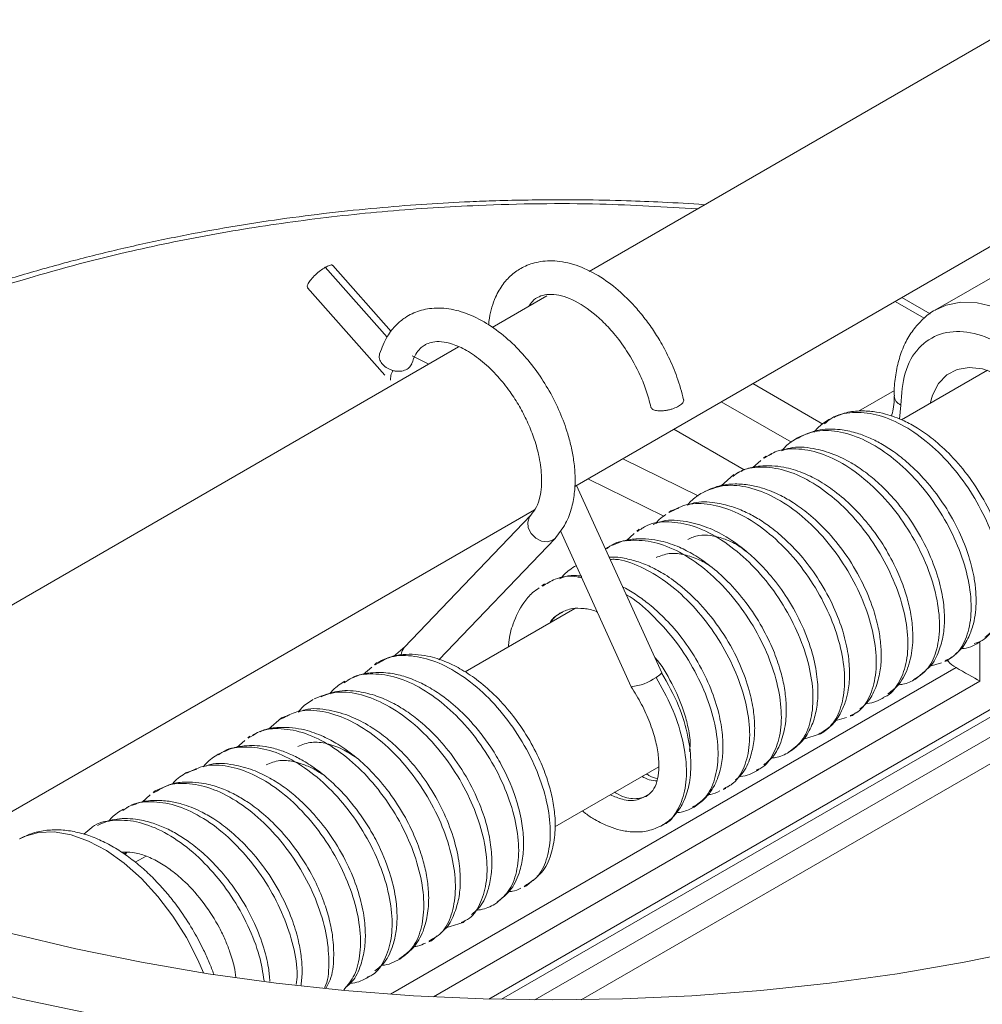
# Model space of a CAD drawing. Units: millimetres. Extents: x 140 to 1038, y 234 to 962.
# Drawn here: x 197 to 240, y 874 to 918 of the extents above; entities that cross this region are included whole.
import ezdxf

# ---------------------------------------------------------------- set-up
doc = ezdxf.new("R2010")
doc.units = ezdxf.units.MM

msp = doc.modelspace()

# ---------------------------------------------------------------- linework, layer by layer
at = {"color": 7, "linetype": 'Continuous', "lineweight": 15}
for p, q in [((260.803, 929.226), (222.465, 907.094)), ((221.818, 897.483), (264.763, 922.275)), ((244.31, 909.049), (237.947, 905.375)), ((213.612, 904.407), (211.002, 907.359)), ((209.878, 906.366), (213.331, 902.461)), ((220.578, 906.004), (218.128, 904.59)), ((237.702, 905.196), (236.441, 905.925)), ((216.628, 903.724), (181.195, 883.269)), ((215.3, 902.957), (214.555, 903.322)), ((240.27, 902.675), (236.428, 900.457)), ((233.262, 900.505), (233.179, 900.471)), ((229.397, 898.223), (226.248, 900.04)), ((227.342, 897.07), (223.964, 898.722)), ((230.359, 898.843), (230.256, 898.752)), ((230.622, 898.93), (230.491, 898.887)), ((230.134, 898.645), (229.774, 898.328)), ((222.398, 897.818), (225.798, 896.156)), ((228.937, 898.022), (228.363, 897.516)), ((229.117, 898.101), (229.047, 898.07)), ((225.705, 889.155), (221.901, 897.531)), ((226.473, 896.516), (226.12, 896.396)), ((190.426, 879.361), (220.021, 896.446)), ((219.855, 896.202), (214.199, 890.289)), ((226.12, 896.395), (226.023, 896.323)), ((224.894, 895.641), (224.826, 895.618)), ((215.751, 889.742), (220.939, 895.165)), ((221.176, 895.501), (224.339, 888.534)), ((224.473, 895.377), (224.112, 895.061)), ((224.699, 895.575), (224.595, 895.484)), ((223.279, 894.755), (223.195, 894.682)), ((223.354, 894.788), (223.279, 894.756)), ((218.545, 874.561), (252.549, 894.191)), ((252.567, 893.315), (220.042, 874.538)), ((220.462, 893.129), (220.352, 893.048)), ((220.724, 893.218), (220.594, 893.174)), ((252.593, 892.14), (222.111, 874.543)), ((221.822, 892.025), (216.918, 889.194)), ((214.237, 890.324), (213.714, 889.885)), ((239.888, 890.509), (239.961, 890.573)), ((238.562, 889.768), (238.686, 889.872)), ((212.958, 889.597), (212.868, 889.519)), ((212.891, 889.513), (213.057, 889.597)), ((237.712, 889.453), (238.209, 889.608)), ((238.364, 889.657), (238.469, 889.69)), ((238.514, 889.671), (238.453, 889.737)), ((212.746, 889.412), (212.369, 889.084)), ((237.049, 888.87), (237.465, 889.234)), ((211.507, 888.705), (211.652, 888.801)), ((211.766, 888.876), (211.655, 888.828)), ((209.087, 887.274), (208.716, 887.148)), ((234.128, 887.212), (234.232, 887.244)), ((234.232, 887.244), (234.363, 887.359)), ((208.716, 887.148), (208.135, 886.634)), ((208.667, 887.089), (208.802, 887.149)), ((233.449, 887.002), (233.973, 887.164)), ((207.228, 886.233), (207.435, 886.355)), ((207.631, 886.47), (207.437, 886.388)), ((232.042, 886.189), (232.809, 886.422)), ((207.077, 886.137), (206.708, 885.817)), ((207.3, 886.33), (207.2, 886.244)), ((205.999, 885.563), (205.887, 885.515)), ((205.895, 885.484), (205.958, 885.532)), ((226.94, 885.742), (226.962, 885.755)), ((204.446, 884.67), (204.504, 884.692)), ((204.932, 884.853), (204.473, 884.698)), ((220.929, 882.272), (225.572, 884.952)), ((229.987, 884.793), (230.066, 884.863)), ((203.059, 883.882), (202.968, 883.802)), ((202.991, 883.796), (203.165, 883.886)), ((203.521, 884.07), (203.06, 883.883)), ((228.459, 883.934), (228.573, 883.977)), ((228.653, 884.05), (228.745, 884.135)), ((202.846, 883.695), (202.477, 883.37)), ((201.618, 882.997), (201.76, 883.093)), ((201.834, 883.143), (201.765, 883.115)), ((200.229, 882.248), (199.87, 881.939)), ((201.729, 881.02), (201.791, 881.132)), ((202.659, 880.962), (202.178, 880.685)), ((219.656, 879.629), (219.946, 879.886)), ((219.554, 879.589), (219.656, 879.629)), ((219.684, 879.696), (219.56, 879.606)), ((216.061, 877.763), (216.828, 877.996)), ((216.876, 878.062), (216.743, 878.001)), ((216.828, 877.996), (216.92, 878.082)), ((215.301, 877.136), (215.414, 877.18)), ((215.459, 877.263), (215.306, 877.166)), ((215.414, 877.18), (215.673, 877.398)), ((214.002, 876.392), (213.962, 876.358)), ((212.614, 875.586), (212.559, 875.565)), ((212.587, 875.548), (212.638, 875.595))]:
    msp.add_line(p, q, dxfattribs=at)
at = {"color": 8, "linetype": 'Continuous', "lineweight": 15}
for p, q in [((213.429, 904.161), (210.67, 907.282)), ((236.148, 905.756), (237.445, 905.007)), ((232.915, 900.274), (229.784, 902.082)), ((234.51, 900.853), (236.109, 901.777)), ((228.37, 901.265), (231.502, 899.457)), ((236.34, 900.489), (236.393, 901.125)), ((252.541, 894.525), (217.983, 874.575)), ((239.928, 888.776), (239.928, 890.513)), ((238.514, 889.728), (238.514, 889.671)), ((238.865, 889.391), (213.577, 874.792)), ((215.5, 874.674), (239.928, 888.776)), ((201.749, 881.133), (201.689, 881.047))]:
    msp.add_line(p, q, dxfattribs=at)
at = {"color": 8, "linetype": 'Continuous', "lineweight": 15, "flags": 128}
for points in [[(245.429, 892.374), (245.475, 892.401), (245.991, 892.807), (246.409, 893.351), (246.721, 894.02), (246.919, 894.8), (246.998, 895.672), (246.957, 896.617), (246.797, 897.613), (246.521, 898.637), (246.135, 899.668), (245.649, 900.68), (245.073, 901.652), (244.421, 902.56), (243.707, 903.386), (242.947, 904.109), (242.159, 904.713), (241.36, 905.185), (240.569, 905.514), (239.804, 905.693), (239.081, 905.717), (238.418, 905.586), (237.956, 905.38)], [(220.939, 895.165), (220.829, 895.079), (220.594, 895.008), (220.328, 895.04), (220.073, 895.17), (219.867, 895.378), (219.742, 895.632), (219.717, 895.895), (219.795, 896.125), (219.852, 896.199)], [(196.999, 881.735), (197.205, 881.834), (197.846, 882.015), (198.55, 882.042), (199.304, 881.913), (200.088, 881.633), (200.887, 881.206), (201.68, 880.644), (202.451, 879.958), (203.182, 879.164), (203.856, 878.28), (204.458, 877.327), (204.975, 876.325), (205.228, 875.738)]]:
    msp.add_lwpolyline(points, dxfattribs=at)
at = {"color": 7, "linetype": 'Continuous', "lineweight": 15, "flags": 128}
for points in [[(241.708, 894.267), (242.237, 894.15), (242.805, 894.16), (243.307, 894.326), (243.725, 894.642), (244.044, 895.096), (244.253, 895.672), (244.344, 896.35), (244.314, 897.104), (244.163, 897.907), (243.898, 898.731), (243.527, 899.546), (243.065, 900.321), (242.528, 901.03), (241.935, 901.646), (241.308, 902.148), (240.67, 902.516), (240.043, 902.739), (239.45, 902.807), (238.913, 902.719), (238.451, 902.476), (238.08, 902.09), (237.815, 901.572), (237.708, 901.196)], [(225.705, 889.155), (225.702, 889.135), (225.624, 889.059), (225.454, 888.95)], [(242.159, 876.817), (239.223, 876.216), (236.236, 875.706), (233.207, 875.286), (230.144, 874.958), (227.056, 874.724), (223.951, 874.582), (220.837, 874.535), (217.723, 874.582), (214.617, 874.724), (211.529, 874.958), (208.466, 875.286), (205.437, 875.706), (202.45, 876.216), (199.514, 876.817), (196.636, 877.505)], [(194.116, 875.312), (197.096, 874.574), (200.137, 873.923)]]:
    msp.add_lwpolyline(points, dxfattribs=at)
at = {"color": 8, "linetype": 'Continuous', "lineweight": 15}
msp.add_arc((236.601, 901.584), 0.504, 186.234, 245.5782, dxfattribs=at)
at = {"color": 7, "linetype": 'Continuous', "lineweight": 15}
for centre, radius, start, end in [((214.589, 889.928), 0.531, 137.1941, 176.9727), ((224.149, 890.749), 2.222, 274.8938, 305.9529)]:
    msp.add_arc(centre, radius, start, end, dxfattribs=at)
for centre, major_axis, ratio, start_param, end_param in [((239.221, 890.079), (0.908, -0.585), 0.716469, 4.359198, 4.779949), ((239.221, 889.185), (1, -0.577), 0.00007, 0.785439, 1.935484)]:
    msp.add_ellipse(centre, major_axis=major_axis, ratio=ratio, start_param=start_param, end_param=end_param, dxfattribs=at)
for points, knots in [([(220.837, 955.25), (219.632, 955.242), (217.949, 955.23), (215.474, 955.151), (213.382, 955.058), (210.894, 954.903), (208.29, 954.692), (205.577, 954.418), (202.795, 954.08), (199.969, 953.674), (197.118, 953.201), (194.259, 952.659), (191.405, 952.049), (188.568, 951.371), (185.756, 950.625), (182.978, 949.812), (180.243, 948.932), (177.557, 947.988), (174.926, 946.981), (172.358, 945.911), (169.856, 944.781), (167.427, 943.591), (165.075, 942.344), (162.805, 941.042), (160.621, 939.686), (158.528, 938.278), (156.528, 936.82), (154.625, 935.315), (152.824, 933.763), (151.126, 932.167), (149.536, 930.529), (148.055, 928.851), (146.688, 927.135), (145.435, 925.383), (144.301, 923.596), (143.288, 921.777), (142.399, 919.926), (141.633, 918.047), (141.007, 916.141), (140.6, 914.664), (140.447, 913.822), (140.412, 913.627)], [0, 0, 0, 0, 0.030772, 0.042999, 0.063323, 0.084384, 0.106946, 0.130469, 0.154734, 0.179569, 0.204848, 0.23048, 0.256396, 0.282544, 0.308882, 0.335377, 0.362004, 0.388741, 0.415572, 0.442482, 0.46946, 0.496498, 0.523588, 0.550724, 0.577902, 0.60512, 0.632374, 0.659666, 0.686994, 0.71436, 0.741768, 0.769222, 0.796727, 0.82429, 0.851919, 0.879627, 0.907425, 0.935329, 0.963355, 0.991525, 1, 1, 1, 1]), ([(277.405, 941.54), (262.403, 950.201), (242.053, 955.067), (199.62, 955.067), (179.271, 950.201), (149.266, 932.88), (140.837, 921.132), (140.837, 896.636), (149.266, 884.888), (164.268, 876.228)], [0, 0, 0, 0, 0.25, 0.25, 0.5, 0.5, 0.75, 0.75, 1, 1, 1, 1]), ([(301.319, 913.33), (301.286, 913.527), (301.137, 914.409), (300.718, 915.97), (300.055, 918.016), (299.22, 920.058), (298.26, 922.019), (297.193, 923.893), (296.04, 925.674), (294.764, 927.426), (293.369, 929.146), (291.857, 930.83), (290.23, 932.477), (288.491, 934.083), (286.644, 935.646), (284.691, 937.163), (282.636, 938.632), (280.482, 940.051), (278.232, 941.418), (275.892, 942.73), (273.464, 943.985), (270.953, 945.182), (268.363, 946.319), (265.698, 947.394), (262.963, 948.405), (260.163, 949.351), (257.303, 950.23), (254.388, 951.041), (251.424, 951.783), (248.418, 952.454), (245.377, 953.054), (242.309, 953.581), (239.227, 954.035), (236.151, 954.414), (233.122, 954.718), (230.216, 954.944), (227.686, 955.089), (225.438, 955.179), (223.243, 955.238), (221.688, 955.246), (220.837, 955.25)], [0, 0, 0, 0, 0.008505, 0.038148, 0.068074, 0.09828, 0.128756, 0.156237, 0.183743, 0.211267, 0.238807, 0.266359, 0.293919, 0.321485, 0.349052, 0.37662, 0.404186, 0.431747, 0.459302, 0.486849, 0.514387, 0.541914, 0.569429, 0.596929, 0.624412, 0.651875, 0.679314, 0.706722, 0.734091, 0.761409, 0.788656, 0.815801, 0.842791, 0.869525, 0.895785, 0.921002, 0.944093, 0.960452, 0.978328, 1, 1, 1, 1]), ([(164.268, 876.228), (179.271, 867.567), (199.62, 862.701), (242.053, 862.701), (262.403, 867.567), (292.408, 884.888), (300.837, 896.636), (300.837, 921.132), (292.408, 932.88), (277.405, 941.54)], [0, 0, 0, 0, 0.25, 0.25, 0.5, 0.5, 0.75, 0.75, 1, 1, 1, 1]), ([(221.19, 910.303), (220.222, 910.295), (218.868, 910.283), (216.876, 910.205), (215.189, 910.112), (213.187, 909.957), (211.097, 909.748), (208.925, 909.476), (206.708, 909.14), (204.466, 908.738), (202.217, 908.27), (199.978, 907.736), (197.759, 907.136), (195.571, 906.471), (193.425, 905.743), (191.328, 904.951), (189.289, 904.099), (187.313, 903.187), (185.407, 902.218), (183.577, 901.193), (181.828, 900.115), (180.166, 898.986), (178.594, 897.807), (177.117, 896.582), (175.74, 895.312), (174.465, 893.999), (173.3, 892.645), (172.279, 891.316), (171.706, 890.423), (171.439, 890.006)], [0, 0, 0, 0, 0.045008, 0.062985, 0.092847, 0.123788, 0.156928, 0.191462, 0.227068, 0.263487, 0.300536, 0.338081, 0.376018, 0.414272, 0.452782, 0.491501, 0.530395, 0.569433, 0.608594, 0.64786, 0.687221, 0.726666, 0.766191, 0.805793, 0.845473, 0.885237, 0.925093, 0.965053, 1, 1, 1, 1]), ([(227.628, 910.075), (227.621, 910.075), (226.993, 910.128), (225.829, 910.188), (224.01, 910.266), (222.494, 910.299), (221.51, 910.302), (221.19, 910.303)], [0, 0, 0, 0, 0.003552, 0.294751, 0.542726, 0.851371, 1, 1, 1, 1]), ([(226.687, 901.356), (226.598, 901.696), (226.43, 902.333), (226.047, 903.229), (225.65, 903.974), (225.239, 904.615), (224.82, 905.172), (224.363, 905.695), (223.764, 906.278), (222.968, 906.884), (222.01, 907.367), (221.058, 907.595), (220.226, 907.56), (219.562, 907.34), (219.029, 906.995), (218.599, 906.542), (218.295, 906.024), (218.106, 905.501), (218.003, 905.084), (217.978, 904.808), (217.969, 904.706)], [0, 0, 0, 0, 0.069502, 0.130488, 0.18301, 0.227109, 0.272892, 0.314656, 0.360585, 0.437442, 0.520105, 0.599761, 0.673403, 0.733273, 0.78514, 0.839993, 0.897644, 0.93694, 0.976762, 1, 1, 1, 1]), ([(210.67, 907.282), (210.597, 907.236), (210.451, 907.142), (210.221, 906.944), (210.028, 906.737), (209.898, 906.55), (209.847, 906.419), (209.877, 906.387), (209.888, 906.374)], [0, 0, 0, 0, 0.177521, 0.35492, 0.532143, 0.70931, 0.88667, 1, 1, 1, 1]), ([(210.67, 907.282), (210.735, 907.315), (210.864, 907.38), (210.975, 907.396), (210.988, 907.36), (210.992, 907.35)], [0, 0, 0, 0, 0.4245758, 0.8467914, 1, 1, 1, 1]), ([(219.773, 905.54), (219.823, 905.616), (219.952, 905.813), (220.3, 906.035), (220.925, 906.132), (221.959, 905.771), (222.879, 905.079), (223.605, 904.301), (224.209, 903.488), (224.692, 902.603), (225.039, 901.743), (225.16, 901.274), (225.224, 901.028)], [0, 0, 0, 0, 0.05296, 0.137666, 0.291781, 0.436077, 0.580623, 0.654516, 0.743161, 0.858311, 0.925905, 1, 1, 1, 1]), ([(220.939, 895.165), (221.109, 895.377), (221.429, 895.775), (221.696, 896.513), (221.821, 897.217), (221.846, 897.903), (221.795, 898.555), (221.681, 899.205), (221.486, 899.951), (221.168, 900.814), (220.699, 901.753), (220.136, 902.632), (219.483, 903.445), (218.726, 904.187), (217.876, 904.81), (216.975, 905.254), (216.077, 905.475), (215.258, 905.459), (214.65, 905.272), (214.187, 905.008), (213.804, 904.692), (213.388, 904.178), (213.2, 903.683), (213.097, 903.41)], [0, 0, 0, 0, 0.057697, 0.108277, 0.151807, 0.188429, 0.226811, 0.260406, 0.294518, 0.346678, 0.398623, 0.4493, 0.500245, 0.554877, 0.613438, 0.672936, 0.731905, 0.788991, 0.838764, 0.863441, 0.898299, 0.943942, 1, 1, 1, 1]), ([(237.961, 905.38), (237.952, 905.376), (237.736, 905.279), (237.382, 904.979), (236.924, 904.484), (236.571, 903.889), (236.31, 903.217), (236.155, 902.476), (236.091, 901.908), (236.105, 901.581), (236.107, 901.53)], [0, 0, 0, 0, 0.006372, 0.168631, 0.323866, 0.482504, 0.644294, 0.807446, 0.969896, 1, 1, 1, 1]), ([(214.532, 902.975), (214.589, 903.125), (214.69, 903.395), (214.89, 903.643), (215.065, 903.783), (215.239, 903.877), (215.477, 903.954), (215.861, 903.971), (216.369, 903.865), (216.999, 903.583), (217.695, 903.095), (218.359, 902.451), (218.912, 901.759), (219.349, 901.077), (219.706, 900.392), (220.001, 899.667), (220.239, 898.835), (220.371, 897.889), (220.308, 897.108), (220.116, 896.534), (219.945, 896.316), (219.856, 896.202)], [0, 0, 0, 0, 0.054376, 0.09785, 0.130857, 0.154183, 0.19851, 0.247005, 0.300946, 0.360866, 0.42678, 0.490304, 0.546233, 0.594314, 0.639296, 0.688229, 0.741431, 0.80928, 0.895649, 0.945631, 1, 1, 1, 1]), ([(213.097, 903.41), (213.09, 903.376), (213.074, 903.306), (213.087, 903.193), (213.141, 903.047), (213.271, 902.879), (213.467, 902.748), (213.649, 902.676), (213.799, 902.641), (213.949, 902.629), (214.136, 902.642), (214.249, 902.692), (214.323, 902.724)], [0, 0, 0, 0, 0.075843, 0.156249, 0.236373, 0.383895, 0.531417, 0.611823, 0.691948, 0.772354, 0.852478, 1, 1, 1, 1]), ([(213.59, 902.228), (213.587, 902.241), (213.576, 902.286), (213.592, 902.416), (213.626, 902.558), (213.684, 902.655), (213.693, 902.669)], [0, 0, 0, 0, 0.11312, 0.421449, 0.916781, 1, 1, 1, 1]), ([(214.323, 902.724), (214.381, 902.769), (214.471, 902.839), (214.525, 902.934), (214.531, 902.971), (214.531, 902.972)], [0, 0, 0, 0, 0.641205, 0.99069, 1, 1, 1, 1]), ([(226.464, 901.073), (226.524, 901.113), (226.617, 901.175), (226.676, 901.261), (226.695, 901.316), (226.687, 901.345), (226.684, 901.355)], [0, 0, 0, 0, 0.420659, 0.649937, 0.878412, 1, 1, 1, 1]), ([(236.094, 901.537), (236.096, 901.477), (236.101, 901.26), (236.062, 900.943), (236.003, 900.727), (235.976, 900.624)], [0, 0, 0, 0, 0.167105, 0.602731, 1, 1, 1, 1]), ([(225.227, 901.031), (225.228, 901.021), (225.232, 900.991), (225.284, 900.936), (225.412, 900.878), (225.608, 900.859), (225.79, 900.868), (225.94, 900.889), (226.09, 900.923), (226.277, 900.979), (226.39, 901.036), (226.464, 901.073)], [0, 0, 0, 0, 0.045174, 0.135847, 0.302789, 0.469731, 0.560722, 0.651395, 0.742385, 0.833058, 1, 1, 1, 1]), ([(240.153, 890.743), (240.29, 890.849), (240.632, 891.113), (240.963, 891.777), (241.154, 892.548), (241.191, 893.309), (241.126, 894.041), (240.97, 894.812), (240.68, 895.716), (240.189, 896.784), (239.496, 897.887), (238.685, 898.851), (237.891, 899.576), (237.182, 900.08), (236.48, 900.464), (235.805, 900.715), (235.131, 900.85), (234.505, 900.874), (233.905, 900.799), (233.562, 900.637), (233.414, 900.568)], [0, 0, 0, 0, 0.045194, 0.112757, 0.173242, 0.227063, 0.274488, 0.321098, 0.379175, 0.448548, 0.526882, 0.600917, 0.664948, 0.7184, 0.763152, 0.822085, 0.861582, 0.907423, 0.960271, 1, 1, 1, 1]), ([(233.179, 900.471), (232.999, 900.357), (232.755, 900.204), (232.563, 899.974), (232.513, 899.915)], [0, 0, 0, 0, 0.741083, 1, 1, 1, 1]), ([(238.844, 890.005), (238.916, 890.06), (239.158, 890.246), (239.428, 890.719), (239.642, 891.299), (239.741, 891.858), (239.769, 892.373), (239.742, 892.913), (239.644, 893.613), (239.407, 894.519), (238.947, 895.634), (238.3, 896.755), (237.541, 897.738), (236.787, 898.494), (236.114, 899.03), (235.515, 899.41), (234.945, 899.694), (234.336, 899.913), (233.605, 900.059), (232.684, 900.06), (232.103, 899.805), (231.776, 899.661)], [0, 0, 0, 0, 0.024222, 0.081243, 0.128967, 0.166951, 0.203868, 0.240053, 0.278696, 0.342687, 0.413818, 0.490159, 0.56218, 0.624614, 0.676455, 0.718645, 0.759111, 0.801106, 0.850021, 0.915627, 1, 1, 1, 1]), ([(231.776, 899.661), (231.588, 899.544), (231.335, 899.387), (231.14, 899.147), (231.09, 899.086)], [0, 0, 0, 0, 0.744223, 1, 1, 1, 1]), ([(237.556, 889.313), (237.608, 889.356), (237.852, 889.554), (238.105, 890.095), (238.306, 890.81), (238.364, 891.566), (238.301, 892.439), (238.067, 893.479), (237.616, 894.652), (236.966, 895.82), (236.213, 896.822), (235.488, 897.571), (234.818, 898.128), (234.136, 898.581), (233.352, 898.967), (232.433, 899.216), (231.613, 899.29), (231.188, 899.125), (231.064, 899.078)], [0, 0, 0, 0, 0.018984, 0.088758, 0.147577, 0.203205, 0.266642, 0.338309, 0.419375, 0.505764, 0.583199, 0.648638, 0.701157, 0.752867, 0.813334, 0.883737, 0.966231, 1, 1, 1, 1]), ([(235.816, 888.213), (235.993, 888.348), (236.395, 888.656), (236.769, 889.438), (236.946, 890.338), (236.931, 891.229), (236.804, 892.037), (236.591, 892.821), (236.257, 893.69), (235.747, 894.679), (235.064, 895.685), (234.271, 896.574), (233.473, 897.266), (232.721, 897.766), (231.965, 898.133), (231.079, 898.401), (230.234, 898.434), (229.602, 898.326), (229.341, 898.202), (229.253, 898.16)], [0, 0, 0, 0, 0.058173, 0.132156, 0.202756, 0.264358, 0.314553, 0.360866, 0.416342, 0.480703, 0.552885, 0.622837, 0.685807, 0.741753, 0.792347, 0.85263, 0.930325, 0.976475, 1, 1, 1, 1]), ([(234.568, 887.539), (234.677, 887.624), (234.979, 887.86), (235.28, 888.458), (235.476, 889.165), (235.533, 889.86), (235.497, 890.553), (235.371, 891.315), (235.107, 892.233), (234.63, 893.337), (233.938, 894.487), (233.121, 895.488), (232.33, 896.231), (231.642, 896.737), (230.965, 897.13), (230.3, 897.403), (229.608, 897.566), (228.945, 897.616), (228.212, 897.533), (227.765, 897.321), (227.526, 897.207)], [0, 0, 0, 0, 0.035478, 0.099008, 0.15349, 0.202474, 0.247846, 0.294099, 0.352546, 0.423298, 0.503547, 0.578423, 0.642059, 0.693655, 0.735047, 0.792621, 0.832933, 0.880614, 0.936017, 1, 1, 1, 1]), ([(227.526, 897.207), (227.343, 897.093), (227.097, 896.938), (226.903, 896.706), (226.853, 896.646)], [0, 0, 0, 0, 0.742218, 1, 1, 1, 1]), ([(232.809, 886.422), (232.999, 886.556), (233.351, 886.803), (233.716, 887.343), (233.936, 887.872), (234.074, 888.468), (234.123, 889.145), (234.053, 890.013), (233.828, 891.01), (233.405, 892.128), (232.791, 893.262), (232.058, 894.268), (231.321, 895.052), (230.658, 895.615), (230.059, 896.027), (229.465, 896.35), (228.803, 896.615), (228.018, 896.782), (227.32, 896.827), (226.953, 896.685), (226.857, 896.648)], [0, 0, 0, 0, 0.06282, 0.116413, 0.161737, 0.198646, 0.254137, 0.312619, 0.377598, 0.450108, 0.528122, 0.601105, 0.664641, 0.717583, 0.760325, 0.803105, 0.850193, 0.905354, 0.975341, 1, 1, 1, 1]), ([(225.892, 896.226), (225.787, 896.159), (225.617, 896.05), (225.486, 895.887), (225.437, 895.825)], [0, 0, 0, 0, 0.62449, 1, 1, 1, 1]), ([(220.837, 854.352), (222.041, 854.361), (223.724, 854.372), (226.199, 854.451), (228.291, 854.544), (230.78, 854.7), (233.383, 854.911), (236.096, 855.184), (238.878, 855.523), (241.704, 855.928), (244.555, 856.402), (247.414, 856.943), (250.268, 857.553), (253.106, 858.232), (255.918, 858.978), (258.695, 859.791), (261.43, 860.67), (264.116, 861.614), (266.747, 862.622), (269.316, 863.691), (271.817, 864.822), (274.246, 866.011), (276.598, 867.258), (278.868, 868.561), (281.052, 869.917), (283.146, 871.324), (285.145, 872.782), (287.048, 874.288), (288.849, 875.84), (290.547, 877.435), (292.137, 879.073), (293.618, 880.751), (294.986, 882.467), (296.238, 884.22), (297.372, 886.006), (298.385, 887.826), (299.274, 889.676), (300.04, 891.555), (300.666, 893.462), (301.074, 894.938), (301.226, 895.782), (301.261, 895.977)], [0, 0, 0, 0, 0.030771, 0.042998, 0.063322, 0.084382, 0.106944, 0.130467, 0.154732, 0.179565, 0.204844, 0.230476, 0.256392, 0.282539, 0.308876, 0.335371, 0.361998, 0.388734, 0.415564, 0.442474, 0.469452, 0.496489, 0.523578, 0.550714, 0.577892, 0.605109, 0.632363, 0.659654, 0.686981, 0.714347, 0.741755, 0.769208, 0.796712, 0.824275, 0.851904, 0.879611, 0.907409, 0.935312, 0.963338, 0.991507, 1, 1, 1, 1]), ([(231.394, 885.605), (231.605, 885.757), (232.006, 886.045), (232.404, 886.708), (232.627, 887.422), (232.709, 888.208), (232.654, 889.121), (232.414, 890.212), (231.946, 891.419), (231.288, 892.586), (230.557, 893.552), (229.874, 894.263), (229.23, 894.809), (228.544, 895.28), (227.725, 895.693), (226.77, 895.955), (225.91, 896.02), (225.463, 895.843), (225.32, 895.786)], [0, 0, 0, 0, 0.068342, 0.130345, 0.187223, 0.242095, 0.30423, 0.374344, 0.453748, 0.534145, 0.60337, 0.660926, 0.706938, 0.756343, 0.815824, 0.88518, 0.963283, 1, 1, 1, 1]), ([(230.269, 885.044), (230.403, 885.148), (230.751, 885.419), (231.086, 886.117), (231.273, 886.949), (231.286, 887.773), (231.191, 888.543), (231.008, 889.321), (230.695, 890.209), (230.193, 891.24), (229.503, 892.297), (228.7, 893.224), (227.904, 893.932), (227.174, 894.433), (226.445, 894.81), (225.761, 895.04), (225.104, 895.148), (224.513, 895.152), (223.948, 895.065), (223.622, 894.909), (223.479, 894.841)], [0, 0, 0, 0, 0.044333, 0.115043, 0.180544, 0.23827, 0.287028, 0.333533, 0.390419, 0.457438, 0.532838, 0.604973, 0.668531, 0.723188, 0.770759, 0.830347, 0.868547, 0.912042, 0.961669, 1, 1, 1, 1]), ([(226.87, 895.121), (227.03, 895.19), (227.337, 895.322), (227.874, 895.315), (228.443, 895.173), (228.988, 894.957), (229.329, 894.696), (229.478, 894.583)], [0, 0, 0, 0, 0.241679, 0.462863, 0.66764, 0.855309, 1, 1, 1, 1]), ([(229.002, 884.371), (229.102, 884.453), (229.404, 884.7), (229.674, 885.33), (229.842, 886.054), (229.876, 886.76), (229.814, 887.518), (229.622, 888.439), (229.206, 889.598), (228.511, 890.893), (227.612, 892.075), (226.695, 892.955), (225.902, 893.531), (225.22, 893.903), (224.586, 894.154), (224.026, 894.284), (223.609, 894.336), (223.415, 894.327), (223.357, 894.324)], [0, 0, 0, 0, 0.038284, 0.114938, 0.176163, 0.232146, 0.286208, 0.3535, 0.43819, 0.53841, 0.639768, 0.725231, 0.793252, 0.84742, 0.898276, 0.950549, 0.985434, 1, 1, 1, 1]), ([(225.452, 894.303), (225.641, 894.38), (225.994, 894.526), (226.611, 894.479), (227.24, 894.275), (227.656, 894.081), (227.856, 893.943), (227.863, 893.938)], [0, 0, 0, 0, 0.300267, 0.564605, 0.794897, 0.993283, 1, 1, 1, 1]), ([(221.874, 893.944), (221.684, 893.827), (221.435, 893.672), (221.244, 893.436), (221.198, 893.379)], [0, 0, 0, 0, 0.7583, 1, 1, 1, 1]), ([(222.133, 893.48), (221.917, 893.5), (221.556, 893.534), (221.255, 893.408), (221.135, 893.358)], [0, 0, 0, 0, 0.5995, 1, 1, 1, 1]), ([(220.222, 892.951), (220.124, 892.884), (219.866, 892.706), (219.441, 892.194), (219.068, 891.44), (218.881, 890.751), (218.86, 890.382), (218.856, 890.313)], [0, 0, 0, 0, 0.126932, 0.334205, 0.677473, 0.940008, 1, 1, 1, 1]), ([(227.15, 883.155), (227.324, 883.275), (227.647, 883.498), (227.997, 883.974), (228.223, 884.448), (228.383, 885.001), (228.462, 885.654), (228.429, 886.508), (228.241, 887.5), (227.856, 888.619), (227.275, 889.764), (226.57, 890.792), (225.853, 891.599), (225.201, 892.192), (224.601, 892.627), (224.199, 892.889), (223.98, 892.983), (223.963, 892.99)], [0, 0, 0, 0, 0.071635, 0.133566, 0.186531, 0.230787, 0.300492, 0.374797, 0.45666, 0.548125, 0.646966, 0.738582, 0.818595, 0.88551, 0.939402, 0.995251, 1, 1, 1, 1]), ([(220.737, 891.399), (220.759, 891.438), (220.876, 891.641), (221.063, 891.76), (221.213, 891.856)], [0, 0, 0, 0, 0.192885, 1, 1, 1, 1]), ([(221.213, 891.856), (221.372, 891.926), (221.677, 892.059), (222.212, 892.038), (222.6, 891.977), (222.811, 891.883), (222.82, 891.88)], [0, 0, 0, 0, 0.359223, 0.686413, 0.987572, 1, 1, 1, 1]), ([(239.09, 890.237), (239.097, 890.237), (239.399, 890.222), (239.647, 890.367), (239.888, 890.509)], [0, 0, 0, 0, 0.0226706, 1, 1, 1, 1]), ([(220.14, 880.059), (220.207, 880.114), (220.492, 880.348), (220.77, 880.999), (220.954, 881.861), (220.952, 882.712), (220.839, 883.499), (220.637, 884.285), (220.312, 885.167), (219.806, 886.175), (219.123, 887.192), (218.34, 888.089), (217.553, 888.787), (216.804, 889.294), (216.048, 889.676), (215.149, 889.964), (214.28, 890.014), (213.518, 889.872), (213.151, 889.692), (212.96, 889.598)], [0, 0, 0, 0, 0.02266, 0.097019, 0.164608, 0.22369, 0.273871, 0.321604, 0.377808, 0.443754, 0.51818, 0.587401, 0.650348, 0.707188, 0.757709, 0.818915, 0.900179, 0.948085, 1, 1, 1, 1]), ([(225.384, 889.861), (225.391, 889.853), (225.705, 889.517), (226.176, 888.684), (226.653, 887.632), (226.898, 886.703), (227.011, 886.058), (226.965, 885.742), (226.95, 885.642)], [0, 0, 0, 0, 0.006449, 0.266779, 0.520261, 0.676365, 0.89738, 1, 1, 1, 1]), ([(218.355, 878.917), (218.581, 879.092), (219.025, 879.437), (219.377, 880.24), (219.531, 881.03), (219.543, 881.815), (219.43, 882.698), (219.133, 883.791), (218.658, 884.869), (218.113, 885.779), (217.512, 886.615), (216.763, 887.442), (215.925, 888.13), (215.221, 888.57), (214.684, 888.824), (214.264, 888.976), (213.918, 889.073), (213.558, 889.141), (213.141, 889.179), (212.655, 889.157), (212.219, 889.085), (211.975, 888.97), (211.898, 888.934)], [0, 0, 0, 0, 0.073677, 0.144638, 0.201191, 0.254007, 0.308811, 0.37868, 0.464158, 0.513089, 0.559401, 0.63923, 0.704616, 0.754967, 0.796801, 0.822355, 0.846288, 0.872002, 0.899931, 0.935918, 0.979712, 1, 1, 1, 1]), ([(225.74, 882.341), (225.844, 882.409), (226.083, 882.563), (226.407, 882.907), (226.721, 883.419), (226.956, 884.146), (227.046, 885.113), (226.913, 886.321), (226.501, 887.73), (225.977, 888.668), (225.704, 889.156)], [0, 0, 0, 0, 0.0643252, 0.1462842, 0.2451121, 0.3629516, 0.4986701, 0.6490638, 0.8172847, 1, 1, 1, 1]), ([(211.543, 888.78), (211.355, 888.663), (211.107, 888.509), (210.917, 888.273), (210.871, 888.216)], [0, 0, 0, 0, 0.758221, 1, 1, 1, 1]), ([(236.268, 888.616), (236.342, 888.623), (236.631, 888.652), (236.871, 888.777), (237.049, 888.87)], [0, 0, 0, 0, 0.254621, 1, 1, 1, 1]), ([(217.203, 878.348), (217.334, 878.454), (217.678, 878.734), (217.96, 879.43), (218.113, 880.207), (218.128, 880.968), (218.022, 881.845), (217.738, 882.898), (217.233, 884.09), (216.523, 885.256), (215.724, 886.234), (214.978, 886.944), (214.3, 887.454), (213.641, 887.843), (212.931, 888.151), (212.096, 888.355), (211.221, 888.393), (210.713, 888.18), (210.49, 888.086)], [0, 0, 0, 0, 0.045448, 0.119919, 0.175979, 0.226684, 0.287221, 0.356819, 0.434645, 0.519978, 0.594712, 0.656711, 0.707205, 0.755498, 0.806904, 0.865617, 0.940843, 1, 1, 1, 1]), ([(224.34, 888.533), (224.501, 888.272), (224.826, 887.746), (225.186, 886.936), (225.437, 886.156), (225.571, 885.436), (225.596, 884.802), (225.508, 884.278), (225.322, 883.865), (225.115, 883.707), (225.01, 883.627)], [0, 0, 0, 0, 0.1235177, 0.2487493, 0.3731187, 0.4965647, 0.6220181, 0.7473812, 0.8721745, 1, 1, 1, 1]), ([(210.128, 887.963), (209.945, 887.848), (209.697, 887.694), (209.505, 887.46), (209.455, 887.399)], [0, 0, 0, 0, 0.74153, 1, 1, 1, 1]), ([(234.852, 887.788), (234.865, 887.788), (235.162, 887.793), (235.407, 887.928), (235.642, 888.058)], [0, 0, 0, 0, 0.045368, 1, 1, 1, 1]), ([(215.824, 877.527), (215.891, 877.579), (216.149, 877.781), (216.429, 878.317), (216.653, 879.046), (216.725, 879.853), (216.656, 880.776), (216.402, 881.853), (215.942, 883.024), (215.309, 884.139), (214.615, 885.063), (213.967, 885.757), (213.334, 886.311), (212.631, 886.807), (211.785, 887.247), (210.804, 887.523), (209.987, 887.6), (209.584, 887.446), (209.495, 887.413)], [0, 0, 0, 0, 0.02349, 0.091861, 0.153773, 0.21277, 0.279543, 0.353991, 0.434838, 0.516931, 0.587371, 0.645237, 0.693596, 0.748731, 0.814644, 0.890093, 0.975856, 1, 1, 1, 1]), ([(214, 876.363), (214.239, 876.541), (214.694, 876.88), (215.096, 877.669), (215.278, 878.475), (215.304, 879.258), (215.223, 880.008), (215.049, 880.789), (214.745, 881.691), (214.248, 882.74), (213.56, 883.804), (212.768, 884.736), (211.987, 885.449), (211.263, 885.957), (210.534, 886.348), (209.845, 886.594), (209.17, 886.717), (208.561, 886.724), (208.072, 886.665), (207.819, 886.551), (207.759, 886.524)], [0, 0, 0, 0, 0.076648, 0.146453, 0.207979, 0.26192, 0.309666, 0.357075, 0.413964, 0.480886, 0.557134, 0.627131, 0.689073, 0.743457, 0.790211, 0.849853, 0.888605, 0.933494, 0.984124, 1, 1, 1, 1]), ([(212.889, 875.828), (213.041, 875.949), (213.395, 876.23), (213.689, 876.903), (213.853, 877.614), (213.893, 878.339), (213.816, 879.202), (213.552, 880.306), (213.096, 881.415), (212.556, 882.359), (211.956, 883.225), (211.211, 884.073), (210.393, 884.771), (209.716, 885.217), (209.131, 885.517), (208.561, 885.734), (207.863, 885.902), (207.143, 885.919), (206.526, 885.81), (206.242, 885.674), (206.126, 885.618)], [0, 0, 0, 0, 0.0507339, 0.1180238, 0.1690875, 0.2192837, 0.2746278, 0.3467875, 0.4356567, 0.4866982, 0.5348754, 0.6168122, 0.6819956, 0.7301973, 0.7713956, 0.8120743, 0.8554935, 0.9239449, 0.9691469, 1, 1, 1, 1]), ([(209.446, 885.862), (209.643, 885.943), (210.021, 886.098), (210.71, 886.021), (211.382, 885.792), (211.816, 885.52), (212.001, 885.405)], [0, 0, 0, 0, 0.296816, 0.570742, 0.816842, 1, 1, 1, 1]), ([(205.886, 885.514), (205.7, 885.398), (205.451, 885.243), (205.26, 885.007), (205.211, 884.948)], [0, 0, 0, 0, 0.747803, 1, 1, 1, 1]), ([(230.616, 885.351), (230.672, 885.355), (230.963, 885.378), (231.202, 885.504), (231.394, 885.605)], [0, 0, 0, 0, 0.193991, 1, 1, 1, 1]), ([(211.565, 875.084), (211.668, 875.167), (211.976, 875.414), (212.257, 876.038), (212.439, 876.79), (212.478, 877.564), (212.389, 878.452), (212.126, 879.5), (211.653, 880.671), (210.984, 881.817), (210.226, 882.789), (209.509, 883.512), (208.841, 884.051), (208.163, 884.485), (207.4, 884.847), (206.509, 885.076), (205.765, 885.15), (205.392, 885.011), (205.322, 884.985)], [0, 0, 0, 0, 0.037285, 0.111139, 0.170689, 0.22613, 0.2905, 0.363082, 0.44277, 0.529114, 0.605328, 0.668648, 0.720894, 0.773157, 0.831635, 0.898688, 0.980835, 1, 1, 1, 1]), ([(208.031, 885.045), (208.226, 885.125), (208.584, 885.272), (209.186, 885.222), (209.741, 885.052), (210.191, 884.851), (210.447, 884.678), (210.53, 884.622)], [0, 0, 0, 0, 0.296728, 0.546515, 0.744379, 0.916821, 1, 1, 1, 1]), ([(204.472, 884.698), (204.263, 884.571), (204.03, 884.429), (203.853, 884.205), (203.834, 884.182)], [0, 0, 0, 0, 0.894534, 1, 1, 1, 1]), ([(225.513, 884.427), (225.402, 884.456), (225.251, 884.496), (225.072, 884.607), (225.025, 884.636)], [0, 0, 0, 0, 0.737475, 1, 1, 1, 1]), ([(229.165, 884.521), (229.186, 884.521), (229.495, 884.524), (229.75, 884.663), (229.987, 884.793)], [0, 0, 0, 0, 0.068847, 1, 1, 1, 1]), ([(210.711, 875.072), (210.774, 875.189), (210.979, 875.57), (211.065, 876.357), (211.029, 877.278), (210.863, 878.125), (210.603, 878.97), (210.189, 879.939), (209.56, 881.018), (208.774, 882.025), (207.975, 882.807), (207.29, 883.329), (206.687, 883.695), (206.089, 883.978), (205.531, 884.157), (204.972, 884.261), (204.402, 884.281), (203.922, 884.241), (203.67, 884.132), (203.619, 884.11)], [0, 0, 0, 0, 0.037227, 0.121434, 0.194073, 0.252879, 0.310993, 0.381271, 0.465649, 0.555783, 0.630961, 0.691552, 0.737814, 0.786129, 0.841303, 0.877035, 0.924882, 0.984547, 1, 1, 1, 1]), ([(225.01, 883.627), (224.828, 883.572), (224.485, 883.467), (223.926, 883.614), (223.618, 883.807), (223.603, 883.816)], [0, 0, 0, 0, 0.518469, 0.977297, 1, 1, 1, 1]), ([(227.773, 883.712), (227.81, 883.713), (228.01, 883.721), (228.173, 883.807), (228.307, 883.878)], [0, 0, 0, 0, 0.180724, 1, 1, 1, 1]), ([(209.59, 875.201), (209.611, 875.409), (209.653, 875.829), (209.598, 876.518), (209.455, 877.292), (209.173, 878.21), (208.69, 879.297), (208.001, 880.406), (207.203, 881.374), (206.428, 882.102), (205.728, 882.613), (205.023, 883.014), (204.341, 883.283), (203.648, 883.435), (203.001, 883.467), (202.434, 883.408), (202.127, 883.268), (202.025, 883.221)], [0, 0, 0, 0, 0.0556597, 0.1129644, 0.1724205, 0.2450754, 0.3308068, 0.4291826, 0.5186052, 0.5957163, 0.6616414, 0.7164229, 0.7902605, 0.8399997, 0.8988303, 0.9662448, 1, 1, 1, 1]), ([(201.643, 883.065), (201.463, 882.952), (201.218, 882.799), (201.025, 882.568), (200.973, 882.507)], [0, 0, 0, 0, 0.735568, 1, 1, 1, 1]), ([(222.161, 882.983), (222.209, 882.945), (222.39, 882.795), (222.778, 882.553), (223.312, 882.283), (223.895, 882.103), (224.48, 882.021), (225.136, 882.064), (225.528, 882.244), (225.74, 882.341)], [0, 0, 0, 0, 0.0404772, 0.1549597, 0.3245373, 0.4509908, 0.6045395, 0.7865999, 1, 1, 1, 1]), ([(226.378, 882.901), (226.464, 882.912), (226.747, 882.947), (226.984, 883.07), (227.15, 883.155)], [0, 0, 0, 0, 0.302963, 1, 1, 1, 1]), ([(208.19, 875.363), (208.175, 875.565), (208.135, 876.085), (207.891, 877.01), (207.45, 878.134), (206.813, 879.258), (206.068, 880.243), (205.335, 881.002), (204.674, 881.545), (204.074, 881.941), (203.493, 882.244), (202.863, 882.486), (202.1, 882.648), (201.244, 882.664), (200.729, 882.443), (200.481, 882.336)], [0, 0, 0, 0, 0.055015, 0.14174, 0.235989, 0.339323, 0.434523, 0.515472, 0.584357, 0.640923, 0.696165, 0.754203, 0.822932, 0.914846, 1, 1, 1, 1]), ([(204.8, 877.58), (204.617, 877.881), (204.358, 878.306), (203.929, 878.893), (203.545, 879.372), (203.063, 879.901), (202.536, 880.406), (201.965, 880.873), (201.362, 881.285), (200.735, 881.629), (200.092, 881.895), (199.439, 882.072), (198.784, 882.153), (198.138, 882.123), (197.537, 881.995), (197.183, 881.818), (197.02, 881.736)], [0, 0, 0, 0, 0.093562, 0.131672, 0.194581, 0.259374, 0.32838, 0.399839, 0.473124, 0.547776, 0.623496, 0.699956, 0.776938, 0.854383, 0.932683, 1, 1, 1, 1]), ([(201.557, 881.138), (201.723, 881.144), (202.06, 881.158), (202.651, 880.986), (203.266, 880.69), (203.847, 880.297), (204.529, 879.71), (205.268, 878.868), (205.847, 877.952), (206.196, 877.232), (206.426, 876.638), (206.608, 876.053), (206.654, 875.696), (206.674, 875.538)], [0, 0, 0, 0, 0.094124, 0.191313, 0.281565, 0.367051, 0.446266, 0.586619, 0.719577, 0.782971, 0.844262, 0.930822, 1, 1, 1, 1]), ([(218.845, 879.375), (218.91, 879.377), (219.116, 879.386), (219.286, 879.472), (219.402, 879.531)], [0, 0, 0, 0, 0.316704, 1, 1, 1, 1]), ([(217.419, 878.55), (217.484, 878.554), (217.789, 878.574), (218.044, 878.708), (218.244, 878.814)], [0, 0, 0, 0, 0.21288, 1, 1, 1, 1]), ([(205.685, 875.682), (205.619, 875.856), (205.483, 876.22), (205.195, 876.859), (204.948, 877.31), (204.8, 877.58)], [0, 0, 0, 0, 0.270783, 0.56366, 1, 1, 1, 1]), ([(214.632, 876.923), (214.688, 876.927), (214.879, 876.938), (215.037, 877.019), (215.149, 877.077)], [0, 0, 0, 0, 0.289643, 1, 1, 1, 1]), ([(213.169, 876.088), (213.181, 876.087), (213.492, 876.085), (213.751, 876.227), (214, 876.363)], [0, 0, 0, 0, 0.0370189, 1, 1, 1, 1]), ([(211.786, 875.283), (211.82, 875.285), (212.121, 875.296), (212.368, 875.43), (212.587, 875.548)], [0, 0, 0, 0, 0.1146235, 1, 1, 1, 1])]:
    msp.add_open_spline(points, degree=3, knots=knots, dxfattribs=at)
at = {"color": 8, "linetype": 'Continuous', "lineweight": 15}
for points, knots in [([(227.303, 909.887), (225.853, 909.975), (222.6, 910.174), (217.96, 910.1), (213.455, 909.818), (209.462, 909.377), (205.556, 908.763), (201.379, 907.899), (197.008, 906.733), (192.563, 905.219), (188.787, 903.626), (185.602, 902.025), (182.894, 900.449), (180.367, 898.741), (177.759, 896.685), (175.242, 894.253), (173.178, 891.794), (172.265, 890.186), (171.914, 889.567)], [0, 0, 0, 0, 0.061489, 0.137938, 0.195293, 0.252655, 0.309313, 0.365979, 0.439704, 0.512211, 0.58341, 0.636824, 0.690245, 0.745559, 0.800881, 0.876395, 0.952428, 1, 1, 1, 1]), ([(236.393, 901.125), (236.432, 901.623), (236.511, 902.644), (237.148, 903.747), (238.112, 904.376), (239.326, 904.462), (240.682, 904.025), (242.091, 903.076), (243.396, 901.698), (244.465, 900.055), (245.229, 898.273), (245.621, 896.479), (245.582, 894.869), (245.133, 893.611), (244.322, 892.772), (243.193, 892.461), (242.08, 892.589), (241.384, 892.995), (241.162, 893.125)], [0, 0, 0, 0, 0.063009, 0.128994, 0.194979, 0.257988, 0.320997, 0.386982, 0.452967, 0.515976, 0.578985, 0.64497, 0.710956, 0.773964, 0.836973, 0.902959, 0.968944, 1, 1, 1, 1]), ([(239.68, 890.459), (239.801, 890.499), (240.181, 890.626), (240.616, 891.201), (240.94, 892.116), (240.982, 893.274), (240.756, 894.58), (240.261, 895.943), (239.533, 897.285), (238.61, 898.51), (237.55, 899.536), (236.419, 900.301), (235.28, 900.751), (234.22, 900.838), (233.427, 900.676), (233.081, 900.371), (232.976, 900.278)], [0, 0, 0, 0, 0.035922, 0.113182, 0.190653, 0.268567, 0.345483, 0.423504, 0.500676, 0.578241, 0.656103, 0.733045, 0.811082, 0.88818, 0.965829, 1, 1, 1, 1]), ([(238.369, 889.689), (238.519, 889.761), (238.912, 889.949), (239.321, 890.623), (239.566, 891.612), (239.53, 892.822), (239.225, 894.155), (238.659, 895.52), (237.87, 896.838), (236.902, 898.012), (235.815, 898.97), (234.673, 899.65), (233.553, 899.991), (232.532, 900.014), (231.991, 899.745), (231.732, 899.616)], [0, 0, 0, 0, 0.048902, 0.128192, 0.208422, 0.288358, 0.367876, 0.448276, 0.527539, 0.607823, 0.687664, 0.76727, 0.847645, 0.926893, 1, 1, 1, 1]), ([(236.982, 888.857), (237.184, 888.986), (237.612, 889.259), (238.006, 890.067), (238.169, 891.126), (238.057, 892.381), (237.673, 893.732), (237.038, 895.093), (236.193, 896.379), (235.184, 897.496), (234.075, 898.38), (232.93, 898.969), (231.829, 899.208), (230.913, 899.149), (230.464, 898.863), (230.28, 898.745)], [0, 0, 0, 0, 0.070049, 0.149061, 0.229201, 0.30839, 0.388119, 0.468031, 0.547079, 0.627229, 0.706351, 0.786162, 0.866005, 0.945101, 1, 1, 1, 1]), ([(235.632, 888.069), (235.653, 888.076), (235.936, 888.166), (236.305, 888.657), (236.672, 889.524), (236.749, 890.658), (236.56, 891.948), (236.1, 893.309), (235.401, 894.659), (234.502, 895.905), (233.457, 896.962), (232.332, 897.766), (231.189, 898.261), (230.116, 898.394), (229.325, 898.28), (228.979, 898.01), (228.884, 897.936)], [0, 0, 0, 0, 0.006562, 0.086806, 0.16678, 0.247548, 0.327181, 0.407892, 0.488032, 0.568107, 0.648842, 0.72847, 0.809219, 0.889253, 0.969435, 1, 1, 1, 1]), ([(234.132, 887.244), (234.25, 887.293), (234.618, 887.446), (235.024, 888.06), (235.307, 889.013), (235.308, 890.2), (235.04, 891.521), (234.507, 892.886), (233.746, 894.217), (232.799, 895.415), (231.723, 896.406), (230.586, 897.127), (229.458, 897.516), (228.395, 897.583), (227.814, 897.331), (227.523, 897.205)], [0, 0, 0, 0, 0.037631, 0.117404, 0.197848, 0.27835, 0.358078, 0.438879, 0.518596, 0.599113, 0.679539, 0.759327, 0.840123, 0.919795, 1, 1, 1, 1]), ([(232.724, 886.417), (232.903, 886.517), (233.317, 886.749), (233.72, 887.493), (233.921, 888.519), (233.845, 889.754), (233.498, 891.097), (232.895, 892.461), (232.076, 893.764), (231.085, 894.908), (229.986, 895.827), (228.841, 896.46), (227.73, 896.747), (226.762, 896.724), (226.268, 896.441), (226.046, 896.315)], [0, 0, 0, 0, 0.060234, 0.13925, 0.219371, 0.298807, 0.378354, 0.458433, 0.537456, 0.617608, 0.696948, 0.776595, 0.856626, 0.935668, 1, 1, 1, 1]), ([(231.375, 885.601), (231.589, 885.759), (232.021, 886.078), (232.391, 886.949), (232.513, 888.042), (232.359, 889.318), (231.935, 890.675), (231.265, 892.031), (230.391, 893.297), (229.362, 894.383), (228.244, 895.225), (227.099, 895.765), (226.012, 895.948), (225.159, 895.855), (224.763, 895.572), (224.624, 895.472)], [0, 0, 0, 0, 0.077771, 0.157255, 0.237756, 0.317143, 0.39742, 0.477482, 0.557036, 0.637525, 0.716878, 0.797214, 0.877184, 0.956821, 1, 1, 1, 1]), ([(229.933, 884.807), (230.004, 884.834), (230.332, 884.953), (230.722, 885.504), (231.044, 886.418), (231.081, 887.581), (230.85, 888.888), (230.351, 890.253), (229.618, 891.593), (228.693, 892.815), (227.631, 893.837), (226.5, 894.596), (225.36, 895.042), (224.307, 895.114), (223.59, 894.991), (223.306, 894.75), (223.265, 894.716)], [0, 0, 0, 0, 0.022423, 0.102493, 0.18284, 0.263601, 0.34335, 0.424243, 0.504225, 0.584667, 0.665372, 0.745151, 0.826059, 0.905967, 0.986495, 1, 1, 1, 1]), ([(228.463, 883.969), (228.619, 884.045), (229.018, 884.239), (229.429, 884.923), (229.668, 885.917), (229.628, 887.13), (229.318, 888.464), (228.748, 889.829), (227.955, 891.146), (226.985, 892.315), (225.894, 893.275), (224.76, 893.925), (223.901, 894.243), (223.481, 894.228), (223.402, 894.225)], [0, 0, 0, 0, 0.058865, 0.150153, 0.242554, 0.334565, 0.426156, 0.518725, 0.609986, 0.702447, 0.794344, 0.886042, 0.978578, 1, 1, 1, 1]), ([(222.13, 893.398), (222.06, 893.415), (221.626, 893.519), (221.005, 893.421), (220.562, 893.142), (220.384, 893.03)], [0, 0, 0, 0, 0.10326, 0.638988, 1, 1, 1, 1]), ([(227.088, 883.144), (227.291, 883.275), (227.72, 883.554), (228.111, 884.369), (228.27, 885.432), (228.153, 886.689), (227.765, 888.041), (227.126, 889.4), (226.277, 890.692), (225.265, 891.776), (224.517, 892.444), (224.131, 892.638), (224.12, 892.644)], [0, 0, 0, 0, 0.0999371, 0.2113148, 0.324275, 0.4358586, 0.5482705, 0.6608749, 0.7723093, 0.8852806, 0.9967752, 1, 1, 1, 1]), ([(220.703, 891.379), (220.745, 891.447), (220.889, 891.676), (221.12, 891.784), (221.283, 891.86)], [0, 0, 0, 0, 0.296445, 1, 1, 1, 1]), ([(213.057, 889.597), (213.203, 889.683), (213.623, 889.929), (214.503, 889.958), (215.607, 889.696), (216.752, 889.086), (217.857, 888.186), (218.857, 887.05), (219.691, 885.762), (220.308, 884.395), (220.675, 883.049), (220.771, 881.805), (220.583, 880.76), (220.218, 880.023), (219.834, 879.788), (219.684, 879.696)], [0, 0, 0, 0, 0.044117, 0.126694, 0.208192, 0.290442, 0.372678, 0.454186, 0.536763, 0.618209, 0.700531, 0.782684, 0.86426, 0.946827, 1, 1, 1, 1]), ([(211.652, 888.801), (211.711, 888.843), (212.029, 889.07), (212.789, 889.148), (213.866, 888.996), (215.01, 888.475), (216.132, 887.657), (217.168, 886.58), (218.056, 885.329), (218.741, 883.975), (219.182, 882.613), (219.358, 881.333), (219.251, 880.22), (218.898, 879.326), (218.466, 878.987), (218.251, 878.818)], [0, 0, 0, 0, 0.018941, 0.101113, 0.182785, 0.264278, 0.346518, 0.427613, 0.509828, 0.591391, 0.672992, 0.755193, 0.83629, 0.918541, 1, 1, 1, 1]), ([(225.732, 882.356), (225.757, 882.365), (226.044, 882.458), (226.415, 882.955), (226.776, 883.827), (226.849, 884.965), (226.652, 886.255), (226.199, 887.623), (225.702, 888.509), (225.454, 888.95)], [0, 0, 0, 0, 0.0162237, 0.180133, 0.3436142, 0.508638, 0.6713562, 0.8363069, 1, 1, 1, 1]), ([(210.175, 887.989), (210.47, 888.108), (211.061, 888.347), (212.134, 888.257), (213.264, 887.842), (214.4, 887.106), (215.468, 886.096), (216.405, 884.886), (217.153, 883.554), (217.667, 882.183), (217.92, 880.875), (217.899, 879.695), (217.595, 878.766), (217.233, 878.21), (216.928, 878.083), (216.876, 878.062)], [0, 0, 0, 0, 0.081973, 0.164215, 0.245513, 0.327962, 0.409391, 0.491453, 0.573628, 0.654969, 0.737425, 0.818792, 0.900932, 0.983032, 1, 1, 1, 1]), ([(208.802, 887.149), (208.993, 887.249), (209.465, 887.498), (210.406, 887.494), (211.519, 887.182), (212.663, 886.531), (213.757, 885.595), (214.738, 884.434), (215.546, 883.131), (216.13, 881.76), (216.461, 880.425), (216.52, 879.2), (216.294, 878.19), (215.93, 877.52), (215.574, 877.326), (215.459, 877.263)], [0, 0, 0, 0, 0.056234, 0.138912, 0.220423, 0.302944, 0.385089, 0.466891, 0.549548, 0.631037, 0.713609, 0.795652, 0.877552, 0.960177, 1, 1, 1, 1]), ([(207.435, 886.355), (207.525, 886.413), (207.881, 886.645), (208.686, 886.699), (209.776, 886.496), (210.922, 885.932), (212.037, 885.076), (213.056, 883.97), (213.919, 882.701), (214.572, 881.34), (214.979, 879.984), (215.117, 878.721), (214.973, 877.638), (214.608, 876.816), (214.193, 876.525), (214.002, 876.392)], [0, 0, 0, 0, 0.027933, 0.11043, 0.19209, 0.274067, 0.35644, 0.437794, 0.520313, 0.601887, 0.683959, 0.766272, 0.847659, 0.930193, 1, 1, 1, 1]), ([(205.958, 885.532), (205.986, 885.554), (206.264, 885.774), (206.977, 885.873), (208.037, 885.781), (209.178, 885.309), (210.307, 884.535), (211.361, 883.493), (212.276, 882.263), (212.994, 880.919), (213.474, 879.551), (213.691, 878.257), (213.633, 877.102), (213.292, 876.213), (212.929, 875.699), (212.643, 875.596), (212.614, 875.586)], [0, 0, 0, 0, 0.00945, 0.091496, 0.173448, 0.25475, 0.33708, 0.418264, 0.500377, 0.582243, 0.663619, 0.745934, 0.827086, 0.909257, 0.991028, 1, 1, 1, 1]), ([(204.504, 884.692), (204.754, 884.81), (205.293, 885.064), (206.31, 885.024), (207.431, 884.663), (208.572, 883.971), (209.655, 883), (210.616, 881.815), (211.396, 880.497), (211.947, 879.126), (212.244, 877.801), (212.258, 876.606), (212.025, 875.611), (211.667, 875.189), (211.493, 874.982)], [0, 0, 0, 0, 0.074017, 0.159036, 0.24289, 0.327924, 0.412204, 0.496641, 0.581616, 0.665479, 0.750544, 0.834725, 0.919266, 1, 1, 1, 1]), ([(203.165, 883.886), (203.303, 883.968), (203.715, 884.213), (204.585, 884.244), (205.687, 883.989), (206.833, 883.384), (207.939, 882.489), (208.941, 881.357), (209.779, 880.071), (210.398, 878.706), (210.776, 877.351), (210.852, 876.134), (210.792, 875.355), (210.645, 875.087), (210.642, 875.08)], [0, 0, 0, 0, 0.048559, 0.14411, 0.238436, 0.333582, 0.428767, 0.523062, 0.618616, 0.712877, 0.808109, 0.903202, 0.997571, 1, 1, 1, 1]), ([(225.496, 884.324), (225.38, 884.329), (225.171, 884.338), (224.937, 884.468), (224.834, 884.526)], [0, 0, 0, 0, 0.555825, 1, 1, 1, 1]), ([(225.053, 883.679), (224.91, 883.6), (224.595, 883.427), (224.018, 883.439), (223.594, 883.627), (223.415, 883.707)], [0, 0, 0, 0, 0.323384, 0.71405, 1, 1, 1, 1]), ([(201.76, 883.093), (201.812, 883.131), (202.121, 883.354), (202.872, 883.432), (203.946, 883.288), (205.09, 882.772), (206.213, 881.959), (207.252, 880.886), (208.142, 879.638), (208.834, 878.282), (209.266, 876.929), (209.45, 875.875), (209.39, 875.369), (209.373, 875.227)], [0, 0, 0, 0, 0.021178, 0.125834, 0.229912, 0.333685, 0.438459, 0.541765, 0.64648, 0.750423, 0.854328, 0.959057, 1, 1, 1, 1]), ([(200.229, 882.239), (200.239, 882.248), (200.49, 882.467), (201.168, 882.591), (202.209, 882.557), (203.346, 882.135), (204.481, 881.407), (205.55, 880.401), (206.492, 879.194), (207.238, 877.865), (207.751, 876.553), (207.877, 875.76), (207.935, 875.392)], [0, 0, 0, 0, 0.005019, 0.117447, 0.230307, 0.341834, 0.454948, 0.5667, 0.679252, 0.792025, 0.903606, 1, 1, 1, 1]), ([(294.828, 882.299), (294.971, 882.114), (296.003, 880.78), (297.46, 878.187), (299.149, 874.503), (300.271, 870.707), (300.855, 866.817), (300.867, 862.893), (300.295, 858.964), (299.148, 855.078), (297.436, 851.28), (295.189, 847.597), (292.449, 844.087), (289.249, 840.751), (285.669, 837.65), (281.727, 834.763), (277.463, 832.101), (272.852, 829.639), (267.851, 827.364), (262.479, 825.297), (256.7, 823.449), (250.619, 821.868), (244.24, 820.571), (237.662, 819.583), (230.929, 818.921), (224.123, 818.59), (217.326, 818.597), (210.587, 818.933), (204.015, 819.587), (197.619, 820.54), (191.526, 821.77), (185.684, 823.238), (182.032, 824.417), (180.206, 825.007)], [0, 0, 0, 0, 0.005289, 0.038079, 0.070865, 0.104595, 0.138322, 0.172542, 0.206759, 0.240979, 0.275196, 0.308925, 0.342652, 0.375441, 0.408228, 0.439702, 0.471173, 0.502646, 0.534117, 0.566906, 0.599693, 0.633422, 0.667149, 0.701369, 0.735586, 0.769806, 0.804023, 0.837753, 0.87148, 0.904269, 0.937056, 0.968527, 1, 1, 1, 1]), ([(289.067, 876.068), (289.154, 875.911), (289.82, 874.717), (290.657, 872.387), (291.531, 869.099), (291.896, 865.73), (291.793, 862.34), (291.194, 858.952), (290.115, 855.604), (288.562, 852.334), (286.56, 849.163), (284.146, 846.139), (281.344, 843.263), (278.222, 840.585), (274.793, 838.087), (271.09, 835.78), (267.094, 833.643), (262.768, 831.663), (258.128, 829.86), (253.145, 828.243), (247.907, 826.849), (242.415, 825.694), (236.751, 824.797), (230.951, 824.174), (225.082, 823.829), (219.21, 823.768), (213.376, 823.984), (207.67, 824.469), (202.099, 825.21), (196.771, 826.189), (191.643, 827.372), (188.419, 828.336), (186.807, 828.818)], [0, 0, 0, 0, 0.00514, 0.039074, 0.073927, 0.108783, 0.144116, 0.179452, 0.214785, 0.250122, 0.284975, 0.319831, 0.353762, 0.387695, 0.42033, 0.452968, 0.485603, 0.518241, 0.552172, 0.586105, 0.620958, 0.655815, 0.691148, 0.726484, 0.761817, 0.797154, 0.832007, 0.866863, 0.900793, 0.934727, 0.967361, 1, 1, 1, 1])]:
    msp.add_open_spline(points, degree=3, knots=knots, dxfattribs=at)

doc.saveas('drawing.dxf')
